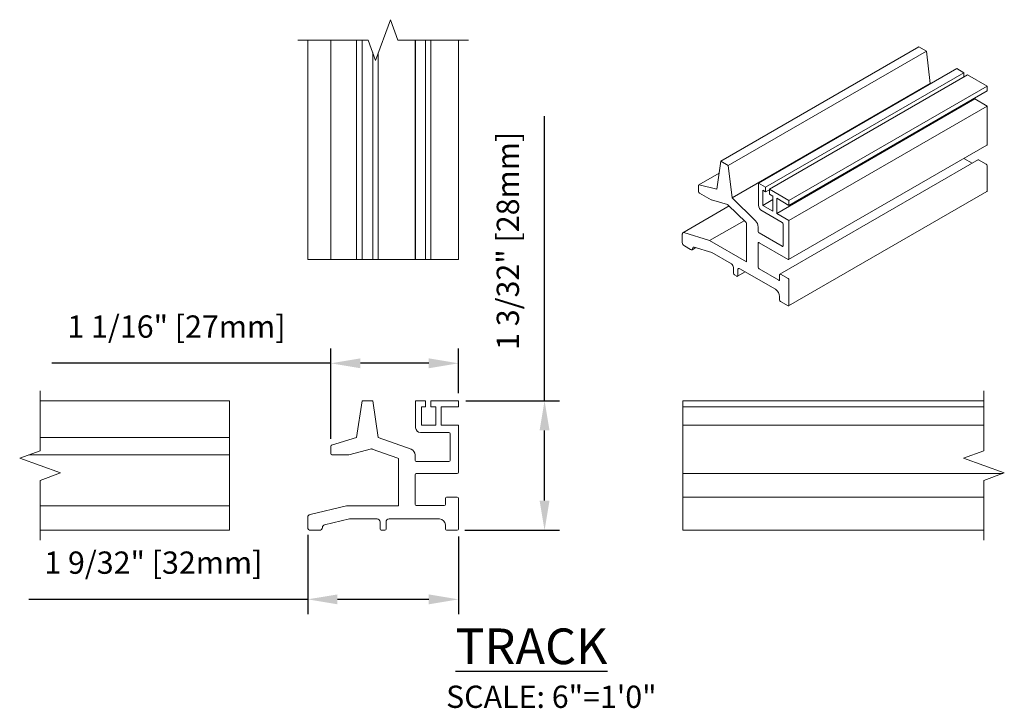
# Model space of a CAD drawing. Units: inches. Extents: x 268575 to 268783, y -309418 to -309316.
# Drawn here: x 268741 to 268750, y -309367 to -309361 of the extents above; entities that cross this region are included whole.
import ezdxf

# ---------------------------------------------------------------- set-up
doc = ezdxf.new("R2010")
doc.units = ezdxf.units.IN
doc.header["$MEASUREMENT"] = 0
doc.header["$PDMODE"] = 35
doc.header["$PDSIZE"] = 0.000315
doc.layers.get('DEFPOINTS').update_dxf_attribs({"linetype": 'CONTINUOUS'})
doc.layers.add('DIMENSIONS', color=12, linetype='CONTINUOUS')
doc.layers.add('OUTLINE', color=3, linetype='CONTINUOUS')
doc.styles.get("Standard").update_dxf_attribs({"font": 'arial.ttf'})
doc.dimstyles.new('6-1', dxfattribs={"dimscale": 2, "dimtxt": 0.09375, "dimasz": 0.125, "dimexe": 0.0625, "dimexo": 0.03125, "dimgap": 0.09375, "dimtad": 1, "dimdec": 5, "dimzin": 0, "dimdsep": 46, "dimlunit": 4, "dimtxsty": 'Standard', "dimcen": 0.09375, "dimclrt": 2, "dimadec": 0, "dimazin": 0, "dimtfac": 1, "dimtdec": 5, "dimtofl": 0, "dimtmove": 0, "dimatfit": 3, "dimfxl": 1, "dimfrac": 2, "dimtolj": 1, "dimtzin": 0, "dimarcsym": 0})

# ---------------------------------------------------------------- blocks, each defined once
blk = doc.blocks.new('*D16')
at = {"layer": 'DEFPOINTS', "color": 0, "transparency": 16777216}
for p in [(268744.9538, -309363.9136), (268744.9438, -309365.0036), (268745.678, -309365.0036)]:
    blk.add_point(p, dxfattribs=at)
at = {"layer": 'DIMENSIONS', "color": 0, "lineweight": -2, "transparency": 16777216}
for p, q in [((268745.678, -309363.9136), (268745.678, -309361.5203)), ((268745.0163, -309363.9136), (268745.803, -309363.9136)), ((268745.678, -309364.7536), (268745.678, -309364.1636)), ((268745.0063, -309365.0036), (268745.803, -309365.0036))]:
    blk.add_line(p, q, dxfattribs=at)
at = {"layer": 'DIMENSIONS', "color": 0, "transparency": 16777216}
for points in [[(268745.6364, -309364.1636), (268745.7197, -309364.1636), (268745.678, -309363.9136)], [(268745.6364, -309364.7536), (268745.7197, -309364.7536), (268745.678, -309365.0036)]]:
    blk.add_solid(points, dxfattribs=at)
at = {"layer": 'DIMENSIONS', "color": 2, "transparency": 16777216, "insert": (268745.3692, -309362.5687), "char_height": 0.1875, "attachment_point": 5, "rotation": 90}
blk.add_mtext('\\A1;1 3/32" [28mm]', dxfattribs=at)
blk = doc.blocks.new('*D17')
at = {"layer": 'DEFPOINTS', "color": 0, "transparency": 16777216}
for p in [(268743.6858, -309364.9786), (268744.9538, -309364.9936), (268743.6858, -309365.5843)]:
    blk.add_point(p, dxfattribs=at)
at = {"layer": 'DIMENSIONS', "color": 0, "lineweight": -2, "transparency": 16777216}
for p, q in [((268743.6858, -309365.0411), (268743.6858, -309365.7093)), ((268744.9538, -309365.0561), (268744.9538, -309365.7093)), ((268743.6858, -309365.5843), (268741.339, -309365.5843)), ((268744.7038, -309365.5843), (268743.9358, -309365.5843))]:
    blk.add_line(p, q, dxfattribs=at)
at = {"layer": 'DIMENSIONS', "color": 0, "transparency": 16777216}
for points in [[(268743.9358, -309365.5427), (268743.9358, -309365.626), (268743.6858, -309365.5843)], [(268744.7038, -309365.5427), (268744.7038, -309365.626), (268744.9538, -309365.5843)]]:
    blk.add_solid(points, dxfattribs=at)
at = {"layer": 'DIMENSIONS', "color": 2, "transparency": 16777216, "insert": (268742.3874, -309365.2755), "char_height": 0.1875, "attachment_point": 5}
blk.add_mtext('\\A1;1 9/32" [32mm]', dxfattribs=at)
blk = doc.blocks.new('*D18')
at = {"layer": 'DEFPOINTS', "color": 0, "transparency": 16777216}
for p in [(268743.8798, -309363.5985), (268744.9538, -309363.9136), (268743.8798, -309364.296)]:
    blk.add_point(p, dxfattribs=at)
at = {"layer": 'DIMENSIONS', "color": 0, "lineweight": -2, "transparency": 16777216}
for p, q in [((268743.8798, -309364.2335), (268743.8798, -309363.4735)), ((268744.9538, -309363.8511), (268744.9538, -309363.4735)), ((268743.8798, -309363.5985), (268741.533, -309363.5985)), ((268744.7038, -309363.5985), (268744.1298, -309363.5985))]:
    blk.add_line(p, q, dxfattribs=at)
at = {"layer": 'DIMENSIONS', "color": 0, "transparency": 16777216}
for points in [[(268744.1298, -309363.5568), (268744.1298, -309363.6401), (268743.8798, -309363.5985)], [(268744.7038, -309363.5568), (268744.7038, -309363.6401), (268744.9538, -309363.5985)]]:
    blk.add_solid(points, dxfattribs=at)
at = {"layer": 'DIMENSIONS', "color": 2, "transparency": 16777216, "insert": (268742.5814, -309363.2896), "char_height": 0.1875, "attachment_point": 5}
blk.add_mtext('\\A1;1 1/16" [27mm]', dxfattribs=at)

msp = doc.modelspace()

# ---------------------------------------------------------------- linework, layer by layer
at = {"layer": 'OUTLINE', "linetype": 'Continuous', "lineweight": 15}
for p, q in [((268743.68578, -309362.724034), (268743.68578, -309360.879656)), ((268743.87978, -309362.724034), (268743.87978, -309360.879656)), ((268744.09678, -309362.724034), (268744.09678, -309360.879656)), ((268744.14278, -309362.724034), (268744.14278, -309360.879656)), ((268744.58878, -309362.724034), (268744.58878, -309360.879656)), ((268744.59378, -309362.724034), (268744.59378, -309360.879656)), ((268744.67678, -309362.724034), (268744.67678, -309360.879656)), ((268744.72178, -309362.724034), (268744.72178, -309360.879656)), ((268744.95378, -309362.724034), (268744.95378, -309360.879656)), ((268744.23278, -309362.724034), (268744.23278, -309360.98406)), ((268744.27878, -309362.724034), (268744.27878, -309360.992303)), ((268747.159848, -309361.897936), (268748.826601, -309360.93574)), ((268747.223487, -309361.934675), (268748.89024, -309360.972479)), ((268748.89024, -309360.972479), (268748.826601, -309360.93574)), ((268748.922767, -309361.244384), (268748.89024, -309360.972479)), ((268747.478753, -309362.082036), (268749.145506, -309361.11984)), ((268747.537443, -309362.115917), (268749.204196, -309361.153721)), ((268749.204196, -309361.153721), (268749.145506, -309361.11984)), ((268749.204196, -309361.19046), (268749.204196, -309361.153721)), ((268747.256014, -309362.20658), (268748.922767, -309361.244384)), ((268747.569263, -309362.134287), (268749.236016, -309361.172091)), ((268748.925349, -309361.246934), (268748.922767, -309361.244384)), ((268749.400064, -309361.266794), (268749.236016, -309361.172091)), ((268747.733311, -309362.22899), (268749.400064, -309361.266794)), ((268747.733311, -309362.269817), (268749.400064, -309361.307621)), ((268749.400064, -309361.307621), (268749.400064, -309361.266794)), ((268747.630781, -309362.337191), (268749.297534, -309361.374995)), ((268749.297534, -309361.374995), (268749.297534, -309361.366811)), ((268749.400064, -309361.434185), (268749.297534, -309361.374995)), ((268747.733311, -309362.396381), (268749.400064, -309361.434185)), ((268749.400064, -309361.758351), (268749.400064, -309361.434185)), ((268747.73124, -309362.725126), (268749.397993, -309361.76293)), ((268747.159848, -309361.897936), (268747.127321, -309362.132287)), ((268747.223487, -309361.934675), (268747.159848, -309361.897936)), ((268749.327132, -309361.885273), (268747.657601, -309362.849072)), ((268749.275505, -309361.915076), (268749.204972, -309361.874358)), ((268749.392993, -309361.92411), (268749.329354, -309361.887372)), ((268747.256014, -309362.20658), (268747.223487, -309361.934675)), ((268749.400064, -309362.148658), (268749.400064, -309361.936357)), ((268747.145637, -309362.000323), (268746.97595, -309362.098281)), ((268746.973879, -309362.10286), (268746.973879, -309362.153939)), ((268747.127321, -309362.132287), (268746.978921, -309362.097948)), ((268747.478753, -309362.082036), (268747.478753, -309362.267391)), ((268747.537443, -309362.115917), (268747.478753, -309362.082036)), ((268747.514108, -309362.143274), (268747.537443, -309362.156744)), ((268747.514108, -309362.269838), (268747.514108, -309362.143274)), ((268747.537443, -309362.156744), (268747.537443, -309362.115917)), ((268747.537443, -309362.156744), (268747.569263, -309362.138375)), ((268747.733311, -309362.22899), (268747.569263, -309362.134287)), ((268747.569263, -309362.134287), (268747.569263, -309362.175114)), ((268747.73124, -309363.115432), (268749.397993, -309362.153236)), ((268746.98095, -309362.166187), (268747.079057, -309362.222823)), ((268747.080805, -309362.223579), (268747.21645, -309362.261926)), ((268747.451706, -309362.399898), (268747.256014, -309362.20658)), ((268747.514108, -309362.269838), (268747.598961, -309362.220853)), ((268747.569263, -309362.175114), (268747.598961, -309362.192258)), ((268747.598961, -309362.192258), (268747.598961, -309362.318822)), ((268747.630781, -309362.210627), (268747.733311, -309362.269817)), ((268747.630781, -309362.337191), (268747.630781, -309362.210627)), ((268747.733311, -309362.269817), (268747.733311, -309362.22899)), ((268747.231381, -309362.275204), (268746.841879, -309362.500059)), ((268747.220567, -309362.264521), (268747.372934, -309362.41504)), ((268747.507037, -309362.316381), (268747.676743, -309362.41435)), ((268747.598961, -309362.318822), (268747.514108, -309362.269838)), ((268747.06651, -309362.566692), (268747.356806, -309362.399108)), ((268747.733311, -309362.396381), (268747.630781, -309362.337191)), ((268747.733311, -309362.720547), (268747.733311, -309362.396381)), ((268747.377637, -309362.425448), (268747.377637, -309362.746302)), ((268747.475217, -309362.489899), (268747.475217, -309362.451939)), ((268747.683814, -309362.426597), (268747.683814, -309362.610319)), ((268746.8367, -309362.511506), (268746.8367, -309362.581003)), ((268747.06651, -309362.566692), (268746.850403, -309362.499525)), ((268747.377637, -309362.746302), (268747.06651, -309362.566692)), ((268747.676743, -309362.614402), (268747.482288, -309362.502146)), ((268746.854378, -309362.611622), (268746.906024, -309362.641436)), ((268746.918523, -309362.642674), (268746.949715, -309362.624667)), ((268746.937377, -309362.620832), (268747.084397, -309362.666527)), ((268747.475217, -309362.792019), (268747.475217, -309362.587884)), ((268747.482288, -309362.5838), (268747.72624, -309362.724631)), ((268743.705159, -309362.724034), (268743.68578, -309362.724034)), ((268743.87978, -309362.724034), (268743.705159, -309362.724034)), ((268743.886911, -309362.724034), (268743.87978, -309362.724034)), ((268744.09678, -309362.724034), (268743.886911, -309362.724034)), ((268744.14278, -309362.724034), (268744.09678, -309362.724034)), ((268744.23278, -309362.724034), (268744.14278, -309362.724034)), ((268744.27878, -309362.724034), (268744.23278, -309362.724034)), ((268744.555531, -309362.724034), (268744.27878, -309362.724034)), ((268744.58878, -309362.724034), (268744.555531, -309362.724034)), ((268744.59378, -309362.724034), (268744.58878, -309362.724034)), ((268744.67678, -309362.724034), (268744.59378, -309362.724034)), ((268744.72178, -309362.724034), (268744.67678, -309362.724034)), ((268744.95378, -309362.724034), (268744.72178, -309362.724034)), ((268747.084397, -309362.666527), (268747.24965, -309362.761925)), ((268747.267328, -309362.792544), (268747.267328, -309362.841847)), ((268747.302683, -309362.862258), (268747.302683, -309362.812954)), ((268747.320361, -309362.802746), (268747.620174, -309362.975824)), ((268747.648459, -309362.900194), (268747.482288, -309362.804266)), ((268747.274399, -309362.854095), (268747.295612, -309362.866341)), ((268747.300612, -309362.866836), (268747.365996, -309362.82909)), ((268747.65553, -309362.853651), (268747.65553, -309362.896111)), ((268747.72624, -309362.886306), (268747.662601, -309362.849568)), ((268747.733311, -309363.110854), (268747.733311, -309362.898553)), ((268747.65553, -309363.037062), (268747.65553, -309363.065952)), ((268747.662601, -309363.078199), (268747.72624, -309363.114937)), ((268743.027772, -309363.913572), (268741.434921, -309363.913572)), ((268743.027772, -309363.913572), (268743.027772, -309364.223572)), ((268744.14278, -309363.913572), (268744.09678, -309364.223572)), ((268744.23278, -309363.913572), (268744.14278, -309363.913572)), ((268744.27878, -309364.223572), (268744.23278, -309363.913572)), ((268744.59378, -309363.913572), (268744.59378, -309364.140572)), ((268744.67678, -309363.913572), (268744.59378, -309363.913572)), ((268744.64378, -309363.963572), (268744.67678, -309363.963572)), ((268744.64378, -309364.118572), (268744.64378, -309363.963572)), ((268744.67678, -309363.963572), (268744.67678, -309363.913572)), ((268744.72178, -309363.913572), (268744.72178, -309363.963572)), ((268744.95378, -309363.913572), (268744.72178, -309363.913572)), ((268744.72178, -309363.963572), (268744.76378, -309363.963572)), ((268744.76378, -309363.963572), (268744.76378, -309364.118572)), ((268744.80878, -309363.963572), (268744.95378, -309363.963572)), ((268744.80878, -309364.118572), (268744.80878, -309363.963572)), ((268744.95378, -309363.963572), (268744.95378, -309363.913572)), ((268746.841813, -309363.963572), (268746.841813, -309363.913572)), ((268746.841813, -309363.913572), (268749.373351, -309363.913572)), ((268746.841813, -309363.963572), (268749.373351, -309363.963572)), ((268746.841813, -309364.118572), (268746.841813, -309363.963572)), ((268744.76378, -309364.118572), (268744.64378, -309364.118572)), ((268744.95378, -309364.118572), (268744.80878, -309364.118572)), ((268744.95378, -309364.515572), (268744.95378, -309364.118572)), ((268746.841813, -309364.515572), (268746.841813, -309364.118572)), ((268746.841813, -309364.118572), (268749.373351, -309364.118572)), ((268743.027772, -309364.223572), (268741.434921, -309364.223572)), ((268743.027772, -309364.223572), (268743.027772, -309364.286436)), ((268744.09678, -309364.223572), (268743.886911, -309364.286436)), ((268744.555531, -309364.321972), (268744.27878, -309364.223572)), ((268744.63378, -309364.180572), (268744.87378, -309364.180572)), ((268744.88378, -309364.190572), (268744.88378, -309364.415572)), ((268743.027772, -309364.286436), (268743.027772, -309364.296016)), ((268743.027772, -309364.296016), (268743.027772, -309364.358572)), ((268743.87978, -309364.296016), (268743.87978, -309364.358572)), ((268743.027772, -309364.368572), (268741.33876, -309364.368572)), ((268743.027772, -309364.358572), (268743.027772, -309364.368572)), ((268743.027772, -309364.368572), (268743.027772, -309364.396208)), ((268743.027772, -309364.396208), (268743.027772, -309364.40563)), ((268743.88978, -309364.368572), (268744.028525, -309364.368572)), ((268744.030997, -309364.368262), (268744.222829, -309364.319325)), ((268744.228651, -309364.319593), (268744.44413, -309364.396208)), ((268744.58878, -309364.415572), (268744.58878, -309364.369083)), ((268743.027772, -309364.40563), (268743.027772, -309364.798572)), ((268744.45078, -309364.40563), (268744.45078, -309364.798572)), ((268744.87378, -309364.425572), (268744.59878, -309364.425572)), ((268744.58878, -309364.785572), (268744.58878, -309364.535572)), ((268744.59878, -309364.525572), (268744.94378, -309364.525572)), ((268746.841813, -309364.525572), (268746.841813, -309364.515572)), ((268746.841813, -309364.525572), (268749.532705, -309364.525572)), ((268746.841813, -309364.535572), (268746.841813, -309364.525572)), ((268746.841813, -309364.723572), (268746.841813, -309364.535572)), ((268744.94378, -309364.723572), (268744.85378, -309364.723572)), ((268746.841813, -309364.733572), (268746.841813, -309364.723572)), ((268746.841813, -309364.723572), (268749.373351, -309364.723572)), ((268743.027772, -309364.798572), (268741.434921, -309364.798572)), ((268743.027772, -309364.798572), (268743.027772, -309364.8691)), ((268744.01078, -309364.798572), (268743.705159, -309364.8691)), ((268744.45078, -309364.798572), (268744.01078, -309364.798572)), ((268744.83378, -309364.795572), (268744.59878, -309364.795572)), ((268744.84378, -309364.733572), (268744.84378, -309364.785572)), ((268744.95378, -309364.993572), (268744.95378, -309364.733572)), ((268746.841813, -309364.993572), (268746.841813, -309364.733572)), ((268743.027772, -309364.8691), (268743.027772, -309364.89346)), ((268743.027772, -309364.89346), (268743.027772, -309364.978572)), ((268743.68578, -309364.89346), (268743.68578, -309364.978572)), ((268743.027772, -309364.978572), (268743.027772, -309365.003572)), ((268743.828159, -309364.956172), (268744.036077, -309364.908191)), ((268744.036077, -309364.908191), (268744.26978, -309364.908191)), ((268744.29478, -309364.933191), (268744.29478, -309364.993572)), ((268744.34478, -309364.993572), (268744.34478, -309364.933191)), ((268744.36978, -309364.908191), (268744.79378, -309364.908191)), ((268744.84378, -309364.958191), (268744.84378, -309364.993572)), ((268743.027772, -309365.003572), (268741.434921, -309365.003572)), ((268743.71078, -309365.003572), (268743.783819, -309365.003572)), ((268744.30478, -309365.003572), (268744.33478, -309365.003572)), ((268744.85378, -309365.003572), (268744.94378, -309365.003572)), ((268746.841813, -309365.003572), (268746.841813, -309364.993572)), ((268746.841813, -309365.003572), (268749.373351, -309365.003572))]:
    msp.add_line(p, q, dxfattribs=at)
for points in [[(268745.037114, -309360.879656), (268744.44478, -309360.879656), (268744.38228, -309360.707939), (268744.25728, -309361.051373), (268744.19478, -309360.879656), (268743.602447, -309360.879656)], [(268741.434921, -309365.086906), (268741.434921, -309364.583572), (268741.606639, -309364.521072), (268741.263204, -309364.396072), (268741.434921, -309364.333572), (268741.434921, -309363.830239)], [(268749.373351, -309363.830239), (268749.373351, -309364.333572), (268749.201634, -309364.396072), (268749.545068, -309364.521072), (268749.373351, -309364.583572), (268749.373351, -309365.086906)]]:
    msp.add_lwpolyline(points, dxfattribs=at)
at = {"layer": 'OUTLINE', "linetype": 'Continuous', "lineweight": 15, "flags": 128}
for points in [[(268749.329354, -309361.887372), (268749.327974, -309361.886732), (268749.326648, -309361.886431), (268749.325425, -309361.88648), (268749.324354, -309361.886877), (268749.324354, -309361.886876)], [(268746.978921, -309362.097948), (268746.977868, -309362.097813), (268746.976893, -309362.097912), (268746.976022, -309362.09824), (268746.975278, -309362.098792), (268746.974677, -309362.099551), (268746.974237, -309362.100499), (268746.973969, -309362.101611), (268746.973879, -309362.10286)], [(268746.850403, -309362.499525), (268746.847578, -309362.498942), (268746.844946, -309362.499001), (268746.842578, -309362.499698), (268746.840543, -309362.501016), (268746.838898, -309362.502916), (268746.837688, -309362.505346), (268746.836949, -309362.508236), (268746.8367, -309362.511506)]]:
    msp.add_lwpolyline(points, dxfattribs=at)
at = {"layer": 'OUTLINE', "linetype": 'Continuous', "lineweight": 15}
for centre, radius, start, end in [((268749.395058, -309361.758844), 0.005031, 305.6912062, 5.6209743), ((268749.384712, -309361.937056), 0.015368, 2.6054785, 57.3945216), ((268746.989231, -309362.153241), 0.015368, 182.6054785, 237.3945217), ((268749.395058, -309362.149151), 0.005031, 305.6912062, 5.6209743), ((268747.082973, -309362.216163), 0.007726, 239.5414824, 253.6991345), ((268747.213357, -309362.271397), 0.009963, 43.6382614, 71.9110006), ((268747.540162, -309362.264597), 0.061472, 182.6054785, 237.3945217), ((268747.397112, -309362.455894), 0.078205, 2.8990927, 45.7261568), ((268747.362016, -309362.42624), 0.015641, 2.8990927, 45.7261568), ((268747.49057, -309362.4892), 0.015368, 182.6054785, 237.3945217), ((268747.668462, -309362.427296), 0.015368, 2.6054785, 57.3945217), ((268746.87508, -309362.579257), 0.03842, 182.6054785, 237.3945217), ((268746.912931, -309362.633118), 0.010812, 230.2937845, 5.8271702), ((268746.933945, -309362.630601), 0.010355, 70.6426794, 187.8752937), ((268747.479528, -309362.587185), 0.004367, 50.7967148, 189.214037), ((268747.679503, -309362.611018), 0.004367, 230.7967148, 9.214037), ((268747.729001, -309362.721247), 0.004367, 230.7967148, 9.214037), ((268747.228948, -309362.79429), 0.03842, 2.6054785, 57.3945217), ((268747.31346, -309362.811206), 0.010918, 50.7967148, 189.214037), ((268747.49057, -309362.79132), 0.015368, 182.6054785, 237.3945217), ((268747.28268, -309362.841149), 0.015368, 182.6054785, 237.3945217), ((268747.298373, -309362.862957), 0.004367, 230.7967148, 9.214037), ((268747.651219, -309362.89681), 0.004367, 230.7967148, 9.214037), ((268747.65984, -309362.852952), 0.004367, 50.7967148, 189.214037), ((268747.717959, -309362.899252), 0.015368, 2.6054785, 57.3945217), ((268747.578769, -309363.040555), 0.07684, 2.6054785, 57.3945217), ((268747.670882, -309363.065253), 0.015368, 182.6054785, 237.3945217), ((268747.729001, -309363.111553), 0.004367, 230.7967148, 9.214037), ((268744.63378, -309364.140572), 0.04, 180, 270), ((268744.87378, -309364.190572), 0.01, 0, 90), ((268743.88978, -309364.296016), 0.01, 106.6750177, 180), ((268743.88978, -309364.358572), 0.01, 180, 270), ((268744.028525, -309364.358572), 0.01, 270, 284.3110413), ((268744.2253, -309364.329015), 0.01, 70.4268742, 104.3110413), ((268744.44078, -309364.40563), 0.01, 0, 70.4268742), ((268744.53878, -309364.369083), 0.05, 0, 70.4268742), ((268744.59878, -309364.415572), 0.01, 180, 270), ((268744.87378, -309364.415572), 0.01, 270, 0), ((268744.59878, -309364.535572), 0.01, 90, 180), ((268744.94378, -309364.515572), 0.01, 270, 0), ((268744.85378, -309364.733572), 0.01, 90, 180), ((268744.94378, -309364.733572), 0.01, 0, 90), ((268744.59878, -309364.785572), 0.01, 180, 270), ((268744.83378, -309364.785572), 0.01, 270, 0), ((268743.71078, -309364.89346), 0.025, 102.9946168, 180), ((268743.71078, -309364.978572), 0.025, 180, 270), ((268743.783819, -309364.978572), 0.025, 270, 357.7535349), ((268743.83378, -309364.980532), 0.025, 102.9946168, 177.7535349), ((268744.26978, -309364.933191), 0.025, 0, 90), ((268744.36978, -309364.933191), 0.025, 90, 180), ((268744.79378, -309364.958191), 0.05, 0, 90), ((268744.30478, -309364.993572), 0.01, 180, 270), ((268744.33478, -309364.993572), 0.01, 270, 0), ((268744.85378, -309364.993572), 0.01, 180, 270), ((268744.94378, -309364.993572), 0.01, 270, 0)]:
    msp.add_arc(centre, radius, start, end, dxfattribs=at)

# ---------------------------------------------------------------- texts
at = {"layer": 'DIMENSIONS', "color": 2}
for s, insert, char_height, width, attachment_point in [('{\\LTRACK}', (268744.928301, -309366.129316), 0.3, 6.39930077, 7), ('\\A1;SCALE: 6"=1\'0"', (268744.849539, -309366.310081), 0.1875, 78.40688309, 1)]:
    msp.add_mtext(s, dxfattribs=dict(at, insert=insert, char_height=char_height, width=width, attachment_point=attachment_point))

# ---------------------------------------------------------------- dimensions: what is measured, and where the dimension line sits
at = {"layer": 'DIMENSIONS'}
dim = msp.add_linear_dim(base=(268745.678035, -309365.003572), p1=(268744.95378, -309363.913572), p2=(268744.94378, -309365.003572), angle=90, dimstyle='6-1', dxfattribs=at)
dim.commit()
dim.dimension.update_dxf_attribs({"geometry": '*D16', "text_midpoint": (268745.678035, -309362.568693), "dimtype": 160})
for base, p1, p2, picture, middle in [((268743.87978, -309363.59847), (268744.95378, -309363.913572), (268743.87978, -309364.296016), '*D18', (268742.581392, -309363.289593)), ((268743.68578, -309365.584327), (268744.95378, -309364.993572), (268743.68578, -309364.978572), '*D17', (268742.387392, -309365.275451))]:
    dim = msp.add_linear_dim(base=base, p1=p1, p2=p2, dimstyle='6-1', dxfattribs=at)
    dim.commit()
    dim.dimension.update_dxf_attribs({"geometry": picture, "text_midpoint": middle})

doc.saveas('drawing.dxf')
